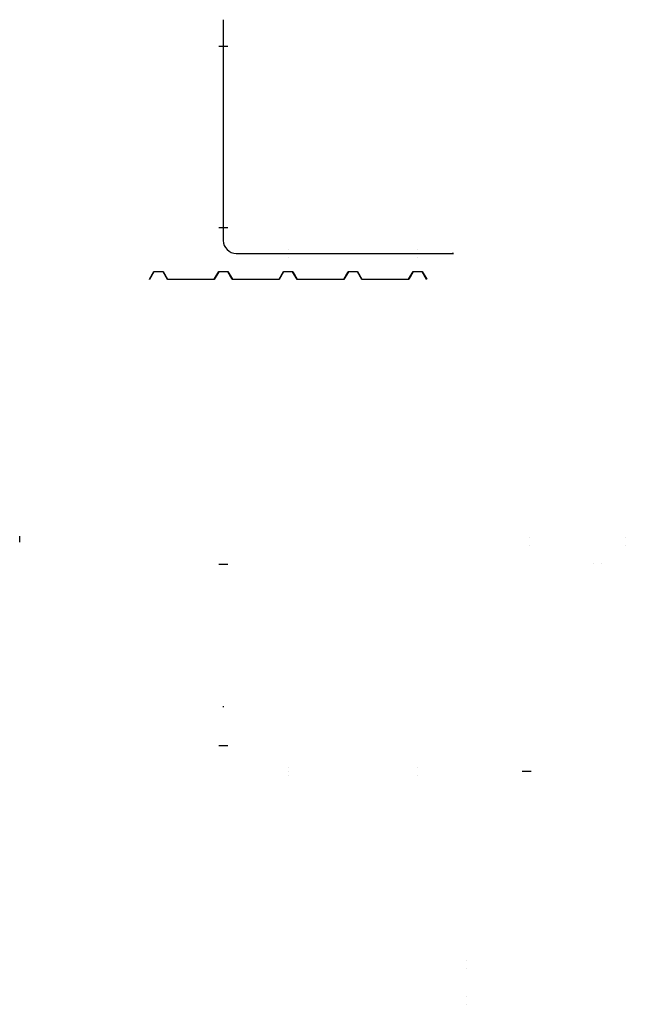
# Model space of a CAD drawing. Units: metres. Extents: x -13523 to -11186, y 5186 to 8986.
import ezdxf

# ---------------------------------------------------------------- set-up
doc = ezdxf.new("R2010")
doc.units = ezdxf.units.M
doc.header["$MEASUREMENT"] = 0
doc.linetypes.add('ACAD_ISO10W100', pattern=[18, 12, -3, 0, -3])
doc.layers.get('0').update_dxf_attribs({"linetype": 'CONTINUOUS'})
doc.layers.add('01', color=1, linetype='CONTINUOUS')

msp = doc.modelspace()

# ---------------------------------------------------------------- linework, layer by layer
at = {"color": 7, "ltscale": 0.75}
for p, q in [((-13522.6, 6970, 49.5), (-13522.6, 6993.3, 49.5)), ((-12739.4, 6335, 49.5), (-12734.4, 6335, 49.5)), ((-12486.9, 6085, 52), (-12486.9, 6085, 47))]:
    msp.add_line(p, q, dxfattribs=at)
at = {"layer": '01', "color": 7, "ltscale": 0.75}
for p, q in [((-12754.8, 8884, 30), (-12719.4, 8884, 30)), ((-12754.8, 8184, 30), (-12719.4, 8184, 30)), ((-12754.8, 6885, 30.2), (-12719.4, 6885, 30.2)), ((-12754.8, 6185, 30.2), (-12719.4, 6185, 30.2)), ((-11548.6, 6085, 30.2), (-11583.9, 6085, 30.2))]:
    msp.add_line(p, q, dxfattribs=at)
at = {"layer": '01', "color": 1, "linetype": 'ACAD_ISO10W100', "ltscale": 0.75}
for p, q in [((-12752.1, 8883, 70.1), (-12752.1, 8883, -15.7)), ((-12722.1, 8883, 70.1), (-12722.1, 8883, -15.7)), ((-12752.1, 8185, 70.1), (-12752.1, 8185, -15.7)), ((-12722.1, 8185, 70.1), (-12722.1, 8185, -15.7)), ((-12487.1, 8099, 69.6), (-12487.1, 8099, -16.2)), ((-11987.1, 8099, 70.1), (-11987.1, 8099, -15.7)), ((-12487.1, 8069, 69.6), (-12487.1, 8069, -16.2)), ((-11987.1, 8069, 70.1), (-11987.1, 8069, -15.7)), ((-11556.3, 6987.4, 159), (-11556.3, 6987.4)), ((-11556.3, 6957.4, 159), (-11556.3, 6957.4, 12.2)), ((-11186, 6987.4, 159), (-11186, 6987.4)), ((-11186, 6957.4, 159), (-11186, 6957.4, 12.2)), ((-12752.1, 6884, 70.3), (-12752.1, 6884, -15.5)), ((-12722.1, 6884, 70.3), (-12722.1, 6884, -15.5)), ((-11307.1, 6886.4, 95.4), (-11307.1, 6886.4, -63.6)), ((-11277.1, 6886.4, 95.4), (-11277.1, 6886.4, -51.3)), ((-12752.1, 6186, 70.3), (-12752.1, 6186, -15.5)), ((-12722.1, 6186, 70.3), (-12722.1, 6186, -15.5)), ((-12487.1, 6100, 69.8), (-12487.1, 6100, -16)), ((-11987.1, 6100, 70.3), (-11987.1, 6100, -15.5)), ((-11581.3, 6086, 70.3), (-11581.3, 6086, -15.5)), ((-11551.3, 6086, 70.3), (-11551.3, 6086, -15.5)), ((-12487.1, 6070, 69.8), (-12487.1, 6070, -16)), ((-11987.1, 6070, 70.3), (-11987.1, 6070, -15.5)), ((-11799.6, 5355.9, 114.4), (-11799.6, 5355.9, -24.6)), ((-11799.6, 5325.9, 114.4), (-11799.6, 5325.9, -12.3)), ((-11799.6, 5215.9, 114.4), (-11799.6, 5215.9, -24.6)), ((-11799.6, 5185.9, 114.4), (-11799.6, 5185.9, -12.3))]:
    msp.add_line(p, q, dxfattribs=at)
at = {"layer": '01', "color": 7, "ltscale": 0.75, "elevation": 49.3}
msp.add_lwpolyline([(-12737.1, 8986.1), (-12737.1, 8134, 0.414214), (-12687.1, 8084), (-11851.8, 8084)], format="xyb", dxfattribs=at)
at = {"layer": '01', "color": 7, "ltscale": 0.75}
msp.add_lwpolyline([(-11952.5, 7983.7), (-11969.7, 8013.5), (-12004.5, 8013.5), (-12021.8, 7983.5), (-12202.4, 7983.5), (-12219.7, 8013.5), (-12254.5, 8013.5), (-12271.8, 7983.5), (-12452.4, 7983.5), (-12469.7, 8013.5), (-12504.5, 8013.5), (-12521.8, 7983.5), (-12702.4, 7983.5), (-12719.7, 8013.5), (-12754.5, 8013.5), (-12771.8, 7983.5), (-12952.4, 7983.5), (-12969.7, 8013.5), (-13004.5, 8013.5), (-13021.7, 7983.7), (-13022.1, 7984), (-13004.8, 8014), (-12969.4, 8014), (-12952.1, 7984), (-12772.1, 7984), (-12754.8, 8014), (-12719.4, 8014), (-12702.1, 7984), (-12522.1, 7984), (-12504.8, 8014), (-12469.4, 8014), (-12452.1, 7984), (-12272.1, 7984), (-12254.8, 8014), (-12219.4, 8014), (-12202.1, 7984), (-12022.1, 7984), (-12004.8, 8014), (-11969.4, 8014), (-11952.1, 7984)], close=True, dxfattribs=at)
at = {"layer": '01', "color": 7, "ltscale": 0.75, "extrusion": (-1, 0, 6.12323e-17)}
msp.add_circle((-8084, 49.3, 11851.8), 2.5, dxfattribs=at)

doc.saveas('drawing.dxf')
